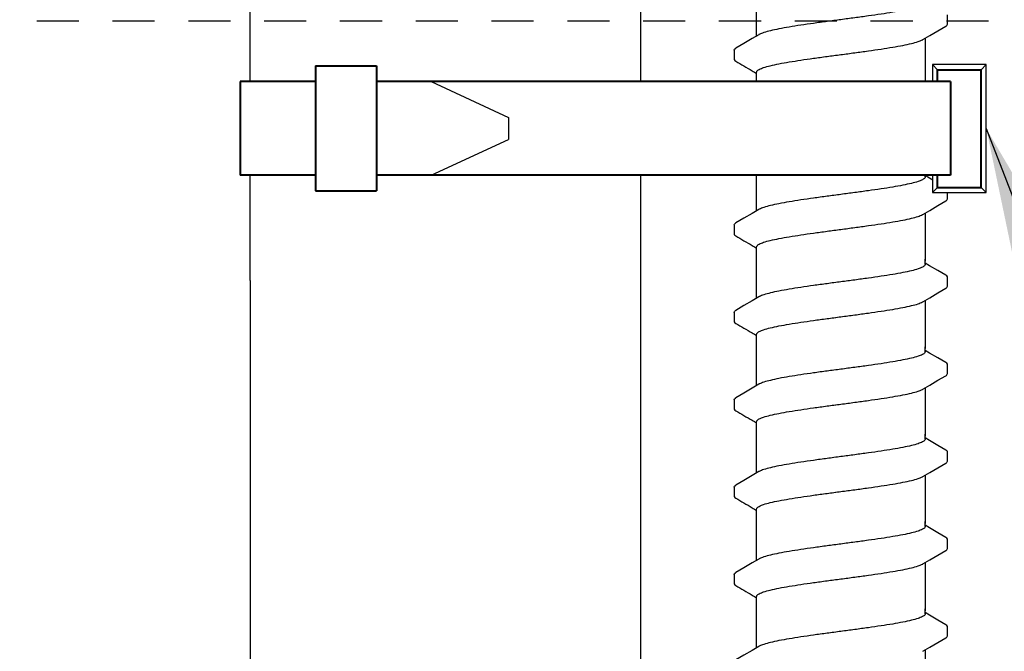
# Model space of a CAD drawing. Extents: x -2 to 114, y -7 to 28.
# Drawn here: x 17 to 20, y 24 to 26 of the extents above; entities that cross this region are included whole.
import ezdxf

# ---------------------------------------------------------------- set-up
doc = ezdxf.new("R2010")
doc.units = 0
doc.header["$MEASUREMENT"] = 0
doc.linetypes.add('HIDDEN2', pattern=[0.1875, 0.125, -0.0625])
for name, color, linetype in [('HI-DETL-FINE', 249, 'Continuous'), ('HI-DIMS', 1, 'Continuous'), ('HI-PROD-FINE', 249, 'Continuous'), ('HI-PROD-OTLN', 3, 'Continuous'), ('HI-TEXT-STND', 2, 'Continuous')]:
    doc.layers.add(name, color=color, linetype=linetype)
doc.layers.add('HI-NPLT', color=252, linetype='HIDDEN2', plot=False)
doc.layers.add('HI-PROD-THIN', color=1, linetype='Continuous', lineweight=40)
doc.styles.add('HUNTER', font='ARIALN_0.TTF')
doc.dimstyles.new('HUNTER', dxfattribs={"dimtxt": 0.125, "dimasz": 0.1, "dimexe": 0.05, "dimexo": 0.05, "dimgap": 0.09, "dimtad": 0, "dimtoh": 1, "dimdec": 3, "dimzin": 3, "dimdsep": 46, "dimlunit": 4, "dimtxsty": 'HUNTER', "dimblk": 'ARCHTICK', "dimcen": 0.1, "dimclrd": 249, "dimclre": 249, "dimclrt": 1, "dimadec": 4, "dimazin": 2, "dimtfac": 1, "dimtdec": 3, "dimtofl": 0, "dimtmove": 2, "dimatfit": 0, "dimfxl": 1, "dimfrac": 2, "dimtolj": 1, "dimtzin": 0, "dimarcsym": 0})
doc.dimstyles.new('HUNTER-METRIC', dxfattribs={"dimtxt": 0.125, "dimasz": 0.1, "dimexe": 0.05, "dimexo": 0.05, "dimgap": 0.09, "dimtad": 0, "dimtoh": 1, "dimdec": 3, "dimzin": 3, "dimdsep": 46, "dimlunit": 4, "dimtxsty": 'HUNTER', "dimblk": 'ARCHTICK', "dimcen": 0.1, "dimclrd": 249, "dimclre": 249, "dimclrt": 1, "dimadec": 4, "dimazin": 2, "dimtfac": 1, "dimtdec": 3, "dimtofl": 0, "dimtmove": 2, "dimatfit": 0, "dimfxl": 1, "dimfrac": 2, "dimtolj": 1, "dimtzin": 0, "dimarcsym": 0})

# ---------------------------------------------------------------- blocks, each defined once
blk = doc.blocks.new('_ARCHTICK')
at = {"const_width": 0.15}
blk.add_lwpolyline([(-0.5, -0.5), (0.5, 0.5)], dxfattribs=at)
blk = doc.blocks.new('*D5')
at = {"layer": 'Defpoints', "color": 0, "transparency": 16777216}
for p in [(19.2348, 27.5087), (25.4173, 27.5087), (24.9742, 13.9459)]:
    blk.add_point(p, dxfattribs=at)
at = {"layer": 'HI-DIMS', "color": 249, "lineweight": -2, "transparency": 16777216}
for p, q in [((19.4348, 27.5087), (25.6173, 27.5087)), ((25.4173, 27.5087), (25.4173, 24.4555)), ((25.4173, 13.9459), (25.4173, 17.7035)), ((25.1742, 13.9459), (25.6173, 13.9459))]:
    blk.add_line(p, q, dxfattribs=at)
at = {"layer": 'HI-DIMS', "color": 249, "lineweight": -2, "transparency": 16777216, "xscale": 0.4, "yscale": 0.4, "zscale": 0.4}
for p, rotation in [((25.4173, 27.5087), 90), ((25.4173, 13.9459), 270)]:
    blk.add_blockref('_ARCHTICK', p, dxfattribs=dict(at, rotation=rotation))
at = {"layer": 'HI-DIMS', "color": 1, "transparency": 16777216, "insert": (25.4173, 21.0795), "char_height": 0.5, "width": 6.667982, "attachment_point": 5, "rotation": 90, "style": 'HUNTER'}
blk.add_mtext('\\A1;REFER TO PLAN\\PMIN. 12" [30CM] U.N.O.', dxfattribs=at)

msp = doc.modelspace()

# ---------------------------------------------------------------- linework, layer by layer
at = {"layer": 'HI-DETL-FINE'}
for p, q in [((20.2124, 25.9917), (20.2124, 26.019)), ((19.579, 25.9142), (19.579, 25.8871)), ((20.159, 25.7932), (20.1457, 25.8011)), ((20.2124, 25.7322), (20.2124, 25.7595)), ((19.579, 25.6547), (19.579, 25.6276)), ((20.159, 25.5337), (20.1457, 25.5416)), ((20.2124, 25.4727), (20.2124, 25.5)), ((19.579, 25.3952), (19.579, 25.3681)), ((20.159, 25.2742), (20.1457, 25.2821)), ((20.2124, 25.2132), (20.2124, 25.2405)), ((19.579, 25.1357), (19.579, 25.1086)), ((20.159, 25.0147), (20.1457, 25.0226)), ((20.2124, 24.9537), (20.2124, 24.981)), ((19.579, 24.8762), (19.579, 24.8491)), ((20.159, 24.7552), (20.1457, 24.7631)), ((20.2124, 24.6942), (20.2124, 24.7215)), ((19.579, 24.6167), (19.579, 24.5896)), ((20.159, 24.4957), (20.1457, 24.5036)), ((20.2124, 24.4347), (20.2124, 24.462)), ((19.579, 24.3572), (19.579, 24.3301)), ((20.159, 24.2362), (20.1457, 24.2441)), ((20.2124, 24.1752), (20.2124, 24.2025))]:
    msp.add_line(p, q, dxfattribs=at)
for points in [[(19.6457, 25.9564), (19.6457, 26.0717)], [(20.1394, 25.9457), (20.1593, 25.9575), (20.1837, 25.9719), (20.2074, 25.9857)], [(19.6521, 25.9602), (19.6324, 25.9485), (19.608, 25.9342), (19.5841, 25.9201)], [(20.1457, 25.9495), (20.1457, 25.8064)], [(19.6457, 25.8064), (19.6457, 25.849)], [(19.6457, 25.6969), (19.6457, 25.8122)], [(20.1457, 25.7974), (20.1457, 25.8122)], [(20.2073, 25.7649), (20.1834, 25.7788), (20.159, 25.7932)], [(20.1394, 25.6862), (20.1593, 25.698), (20.1837, 25.7124), (20.2074, 25.7261)], [(19.6521, 25.7007), (19.6324, 25.689), (19.608, 25.6747), (19.5841, 25.6606)], [(20.1457, 25.69), (20.1457, 25.5469)], [(19.6457, 25.5469), (19.6457, 25.5895)], [(19.6457, 25.4374), (19.6457, 25.5527)], [(20.1457, 25.5378), (20.1457, 25.5527)], [(20.2073, 25.5054), (20.1834, 25.5193), (20.159, 25.5337)], [(20.1394, 25.4267), (20.1593, 25.4385), (20.1837, 25.4529), (20.2074, 25.4666)], [(19.6521, 25.4412), (19.6324, 25.4295), (19.608, 25.4152), (19.5841, 25.4011)], [(20.1457, 25.4305), (20.1457, 25.2874)], [(19.6457, 25.2874), (19.6457, 25.33)], [(19.6457, 25.1779), (19.6457, 25.2932)], [(20.1457, 25.2783), (20.1457, 25.2932)], [(20.2073, 25.2459), (20.1834, 25.2598), (20.159, 25.2742)], [(20.1394, 25.1672), (20.1593, 25.179), (20.1837, 25.1934), (20.2074, 25.2071)], [(19.6521, 25.1817), (19.6324, 25.17), (19.608, 25.1557), (19.5841, 25.1416)], [(20.1457, 25.171), (20.1457, 25.0279)], [(19.6457, 25.0279), (19.6457, 25.0705)], [(19.6457, 24.9184), (19.6457, 25.0337)], [(20.1457, 25.0188), (20.1457, 25.0337)], [(20.2073, 24.9863), (20.1834, 25.0003), (20.159, 25.0147)], [(20.1394, 24.9077), (20.1593, 24.9195), (20.1837, 24.9339), (20.2074, 24.9476)], [(19.6521, 24.9222), (19.6324, 24.9105), (19.608, 24.8962), (19.5841, 24.8821)], [(20.1457, 24.9115), (20.1457, 24.7684)], [(19.6457, 24.7684), (19.6457, 24.811)], [(19.6457, 24.6589), (19.6457, 24.7742)], [(20.1457, 24.7593), (20.1457, 24.7742)], [(20.2073, 24.7268), (20.1834, 24.7408), (20.159, 24.7552)], [(20.1394, 24.6482), (20.1593, 24.66), (20.1837, 24.6743), (20.2074, 24.6881)], [(19.6521, 24.6627), (19.6324, 24.651), (19.608, 24.6366), (19.5841, 24.6226)], [(20.1457, 24.652), (20.1457, 24.5089)], [(19.6457, 24.5089), (19.6457, 24.5515)], [(19.6457, 24.3994), (19.6457, 24.5147)], [(20.1457, 24.4998), (20.1457, 24.5147)], [(20.2073, 24.4673), (20.1834, 24.4813), (20.159, 24.4957)], [(20.1394, 24.3887), (20.1593, 24.4005), (20.1837, 24.4148), (20.2074, 24.4286)], [(19.6521, 24.4032), (19.6324, 24.3915), (19.608, 24.3771), (19.5841, 24.3631)], [(20.1457, 24.3925), (20.1457, 24.2493)], [(19.6457, 24.2493), (19.6457, 24.292)], [(19.6457, 24.1399), (19.6457, 24.2552)], [(20.1457, 24.2403), (20.1457, 24.2552)], [(20.2073, 24.2078), (20.1834, 24.2218), (20.159, 24.2362)], [(19.6521, 24.1437), (19.6324, 24.132), (19.608, 24.1176), (19.5841, 24.1036)], [(20.1394, 24.1292), (20.1593, 24.141), (20.1837, 24.1553), (20.2074, 24.1691)], [(20.1457, 24.1329), (20.1457, 23.9898)]]:
    msp.add_lwpolyline(points, dxfattribs=at)
for points, knots in [([(20.1457, 26.0569), (20.1457, 26.0559), (20.1442, 26.0521), (20.1364, 26.0474), (20.1231, 26.0423), (20.1035, 26.0371), (20.0784, 26.0318), (20.0484, 26.0264), (20.0141, 26.0211), (19.9765, 26.0156), (19.9366, 26.0102), (19.9094, 26.0066), (19.8957, 26.0048)], [0, 0, 0, 0, 0.0028648, 0.0116454, 0.0259756, 0.0461838, 0.0721254, 0.1028876, 0.1376402, 0.1761334, 0.2169553, 0.2584221, 0.2584221, 0.2584221, 0.2584221]), ([(19.8957, 26.0048), (19.8821, 26.003), (19.855, 25.9994), (19.8153, 25.994), (19.7778, 25.9886), (19.7435, 25.9832), (19.7134, 25.9778), (19.6882, 25.9724), (19.6685, 25.9674), (19.6573, 25.9628), (19.6525, 25.9605), (19.652, 25.9603)], [0, 0, 0, 0, 0.0412203, 0.0818536, 0.1202702, 0.1550438, 0.1859131, 0.212032, 0.232417, 0.2467545, 0.2483162, 0.2483162, 0.2483162, 0.2483162]), ([(20.2074, 25.9857), (20.2084, 25.9863), (20.2106, 25.9878), (20.2122, 25.9903), (20.2124, 25.9917)], [0, 0, 0, 0, 0.003709197, 0.008030417, 0.008030417, 0.008030417, 0.008030417]), ([(19.8957, 25.9011), (19.9094, 25.9029), (19.9366, 25.9065), (19.9765, 25.912), (20.0141, 25.9174), (20.0484, 25.9228), (20.0784, 25.9281), (20.1035, 25.9335), (20.123, 25.9385), (20.1342, 25.9431), (20.139, 25.9454), (20.1394, 25.9456)], [0, 0, 0, 0, 0.0414668, 0.0822887, 0.1207819, 0.1555346, 0.1862967, 0.2122383, 0.2324465, 0.2467767, 0.2483162, 0.2483162, 0.2483162, 0.2483162]), ([(19.5791, 25.9142), (19.5792, 25.9163), (19.5815, 25.9184), (19.5836, 25.9199), (19.5841, 25.9202)], [0, 0, 0, 0, 0.006212331, 0.007912697, 0.007912697, 0.007912697, 0.007912697]), ([(19.6457, 25.849), (19.6457, 25.8499), (19.6471, 25.8537), (19.6549, 25.8584), (19.6682, 25.8636), (19.688, 25.8688), (19.7134, 25.8742), (19.7436, 25.8795), (19.7778, 25.8849), (19.8152, 25.8903), (19.8549, 25.8957), (19.882, 25.8993), (19.8957, 25.9011)], [0, 0, 0, 0, 0.0028473, 0.0114934, 0.0258033, 0.0463068, 0.0725906, 0.1036217, 0.1383195, 0.1764436, 0.2170399, 0.2584844, 0.2584844, 0.2584844, 0.2584844]), ([(19.579, 25.8871), (19.579, 25.8868), (19.5793, 25.8842), (19.5821, 25.8826), (19.5841, 25.8815), (19.5921, 25.8769), (19.6, 25.8722), (19.608, 25.8675), (19.6161, 25.8627), (19.6242, 25.8579), (19.6324, 25.8531), (19.6368, 25.8505), (19.6413, 25.8479), (19.6457, 25.8453)], [0.191889, 0.191889, 0.191889, 0.191889, 0.192146, 0.194166, 0.194166, 0.194166, 1.194166, 1.194166, 1.194166, 2.194166, 2.194166, 2.194166, 2.741554, 2.741554, 2.741554, 2.741554]), ([(20.1457, 25.7974), (20.1457, 25.7964), (20.1442, 25.7926), (20.1364, 25.7879), (20.1231, 25.7828), (20.1035, 25.7776), (20.0784, 25.7723), (20.0484, 25.7669), (20.0141, 25.7616), (19.9765, 25.7561), (19.9366, 25.7507), (19.9094, 25.7471), (19.8957, 25.7453)], [0, 0, 0, 0, 0.0028648, 0.0116454, 0.0259756, 0.0461838, 0.0721254, 0.1028876, 0.1376402, 0.1761334, 0.2169553, 0.2584221, 0.2584221, 0.2584221, 0.2584221]), ([(20.2124, 25.7593), (20.2124, 25.7596), (20.2121, 25.7622), (20.2093, 25.7638), (20.2073, 25.7649)], [0.191895568, 0.191895568, 0.191895568, 0.191895568, 0.192146199, 0.194166381, 0.194166381, 0.194166381, 0.194166381]), ([(19.8957, 25.7453), (19.8821, 25.7435), (19.855, 25.7399), (19.8153, 25.7345), (19.7778, 25.7291), (19.7435, 25.7237), (19.7134, 25.7183), (19.6882, 25.7129), (19.6685, 25.7079), (19.6573, 25.7033), (19.6525, 25.701), (19.652, 25.7008)], [0, 0, 0, 0, 0.0412203, 0.0818536, 0.1202702, 0.1550438, 0.1859131, 0.212032, 0.232417, 0.2467545, 0.2483162, 0.2483162, 0.2483162, 0.2483162]), ([(20.2074, 25.7261), (20.2084, 25.7268), (20.2106, 25.7283), (20.2122, 25.7308), (20.2124, 25.7322)], [0, 0, 0, 0, 0.003709197, 0.008030417, 0.008030417, 0.008030417, 0.008030417]), ([(19.5791, 25.6547), (19.5792, 25.6568), (19.5815, 25.6589), (19.5836, 25.6604), (19.5841, 25.6607)], [0, 0, 0, 0, 0.006212331, 0.007912697, 0.007912697, 0.007912697, 0.007912697]), ([(19.8957, 25.6416), (19.9094, 25.6434), (19.9366, 25.647), (19.9765, 25.6525), (20.0141, 25.6579), (20.0484, 25.6633), (20.0784, 25.6686), (20.1035, 25.674), (20.123, 25.679), (20.1342, 25.6836), (20.139, 25.6859), (20.1394, 25.6861)], [0, 0, 0, 0, 0.0414668, 0.0822887, 0.1207819, 0.1555346, 0.1862967, 0.2122383, 0.2324465, 0.2467767, 0.2483162, 0.2483162, 0.2483162, 0.2483162]), ([(19.6457, 25.5895), (19.6457, 25.5904), (19.6471, 25.5942), (19.6549, 25.5989), (19.6682, 25.6041), (19.688, 25.6093), (19.7134, 25.6147), (19.7436, 25.62), (19.7778, 25.6254), (19.8152, 25.6308), (19.8549, 25.6362), (19.882, 25.6398), (19.8957, 25.6416)], [0, 0, 0, 0, 0.0028473, 0.0114934, 0.0258033, 0.0463068, 0.0725906, 0.1036217, 0.1383195, 0.1764436, 0.2170399, 0.2584844, 0.2584844, 0.2584844, 0.2584844]), ([(19.579, 25.6276), (19.579, 25.6273), (19.5793, 25.6247), (19.5821, 25.6231), (19.5841, 25.622), (19.5921, 25.6174), (19.6, 25.6127), (19.608, 25.608), (19.6161, 25.6032), (19.6242, 25.5984), (19.6324, 25.5936), (19.6368, 25.591), (19.6413, 25.5884), (19.6457, 25.5858)], [0.191889, 0.191889, 0.191889, 0.191889, 0.192146, 0.194166, 0.194166, 0.194166, 1.194166, 1.194166, 1.194166, 2.194166, 2.194166, 2.194166, 2.741554, 2.741554, 2.741554, 2.741554]), ([(20.1457, 25.5378), (20.1457, 25.5369), (20.1442, 25.5331), (20.1364, 25.5284), (20.1231, 25.5233), (20.1035, 25.5181), (20.0784, 25.5128), (20.0484, 25.5074), (20.0141, 25.502), (19.9765, 25.4966), (19.9366, 25.4912), (19.9094, 25.4876), (19.8957, 25.4858)], [0, 0, 0, 0, 0.0028648, 0.0116454, 0.0259756, 0.0461838, 0.0721254, 0.1028876, 0.1376402, 0.1761334, 0.2169553, 0.2584221, 0.2584221, 0.2584221, 0.2584221]), ([(19.8957, 25.4858), (19.8821, 25.484), (19.855, 25.4804), (19.8153, 25.475), (19.7778, 25.4696), (19.7435, 25.4642), (19.7134, 25.4588), (19.6882, 25.4534), (19.6685, 25.4484), (19.6573, 25.4438), (19.6525, 25.4415), (19.652, 25.4413)], [0, 0, 0, 0, 0.0412203, 0.0818536, 0.1202702, 0.1550438, 0.1859131, 0.212032, 0.232417, 0.2467545, 0.2483162, 0.2483162, 0.2483162, 0.2483162]), ([(20.2124, 25.4998), (20.2124, 25.5001), (20.2121, 25.5027), (20.2093, 25.5043), (20.2073, 25.5054)], [0.191895568, 0.191895568, 0.191895568, 0.191895568, 0.192146199, 0.194166381, 0.194166381, 0.194166381, 0.194166381]), ([(20.2074, 25.4666), (20.2084, 25.4673), (20.2106, 25.4688), (20.2122, 25.4713), (20.2124, 25.4727)], [0, 0, 0, 0, 0.003709197, 0.008030417, 0.008030417, 0.008030417, 0.008030417]), ([(19.8957, 25.3821), (19.9094, 25.3839), (19.9366, 25.3875), (19.9765, 25.393), (20.0141, 25.3984), (20.0484, 25.4038), (20.0784, 25.4091), (20.1035, 25.4145), (20.123, 25.4195), (20.1342, 25.4241), (20.139, 25.4264), (20.1394, 25.4266)], [0, 0, 0, 0, 0.0414668, 0.0822887, 0.1207819, 0.1555346, 0.1862967, 0.2122383, 0.2324465, 0.2467767, 0.2483162, 0.2483162, 0.2483162, 0.2483162]), ([(19.5791, 25.3952), (19.5792, 25.3973), (19.5815, 25.3994), (19.5836, 25.4009), (19.5841, 25.4012)], [0, 0, 0, 0, 0.006212331, 0.007912697, 0.007912697, 0.007912697, 0.007912697]), ([(19.579, 25.3681), (19.579, 25.3678), (19.5793, 25.3652), (19.5821, 25.3636), (19.5841, 25.3625), (19.5921, 25.3579), (19.6, 25.3532), (19.608, 25.3485), (19.6161, 25.3437), (19.6242, 25.3389), (19.6324, 25.3341), (19.6368, 25.3315), (19.6413, 25.3289), (19.6457, 25.3263)], [0.191889, 0.191889, 0.191889, 0.191889, 0.192146, 0.194166, 0.194166, 0.194166, 1.194166, 1.194166, 1.194166, 2.194166, 2.194166, 2.194166, 2.741554, 2.741554, 2.741554, 2.741554]), ([(19.6457, 25.33), (19.6457, 25.3309), (19.6471, 25.3347), (19.6549, 25.3394), (19.6682, 25.3446), (19.688, 25.3498), (19.7134, 25.3552), (19.7436, 25.3605), (19.7778, 25.3659), (19.8152, 25.3713), (19.8549, 25.3767), (19.882, 25.3803), (19.8957, 25.3821)], [0, 0, 0, 0, 0.0028473, 0.0114934, 0.0258033, 0.0463068, 0.0725906, 0.1036217, 0.1383195, 0.1764436, 0.2170399, 0.2584844, 0.2584844, 0.2584844, 0.2584844]), ([(20.1457, 25.2783), (20.1457, 25.2774), (20.1442, 25.2736), (20.1364, 25.2689), (20.1231, 25.2638), (20.1035, 25.2586), (20.0784, 25.2533), (20.0484, 25.2479), (20.0141, 25.2425), (19.9765, 25.2371), (19.9366, 25.2317), (19.9094, 25.2281), (19.8957, 25.2263)], [0, 0, 0, 0, 0.0028648, 0.0116454, 0.0259756, 0.0461838, 0.0721254, 0.1028876, 0.1376402, 0.1761334, 0.2169553, 0.2584221, 0.2584221, 0.2584221, 0.2584221]), ([(19.8957, 25.2263), (19.8821, 25.2245), (19.855, 25.2209), (19.8153, 25.2155), (19.7778, 25.2101), (19.7435, 25.2047), (19.7134, 25.1993), (19.6882, 25.1939), (19.6685, 25.1889), (19.6573, 25.1843), (19.6525, 25.182), (19.652, 25.1817)], [0, 0, 0, 0, 0.0412203, 0.0818536, 0.1202702, 0.1550438, 0.1859131, 0.212032, 0.232417, 0.2467545, 0.2483162, 0.2483162, 0.2483162, 0.2483162]), ([(20.2124, 25.2403), (20.2124, 25.2406), (20.2121, 25.2432), (20.2093, 25.2448), (20.2073, 25.2459)], [0.191895568, 0.191895568, 0.191895568, 0.191895568, 0.192146199, 0.194166381, 0.194166381, 0.194166381, 0.194166381]), ([(20.2074, 25.2071), (20.2084, 25.2078), (20.2106, 25.2093), (20.2122, 25.2118), (20.2124, 25.2132)], [0, 0, 0, 0, 0.003709197, 0.008030417, 0.008030417, 0.008030417, 0.008030417]), ([(19.8957, 25.1226), (19.9094, 25.1244), (19.9366, 25.128), (19.9765, 25.1335), (20.0141, 25.1389), (20.0484, 25.1443), (20.0784, 25.1496), (20.1035, 25.155), (20.123, 25.16), (20.1342, 25.1646), (20.139, 25.1669), (20.1394, 25.1671)], [0, 0, 0, 0, 0.0414668, 0.0822887, 0.1207819, 0.1555346, 0.1862967, 0.2122383, 0.2324465, 0.2467767, 0.2483162, 0.2483162, 0.2483162, 0.2483162]), ([(19.5791, 25.1357), (19.5792, 25.1378), (19.5815, 25.1399), (19.5836, 25.1414), (19.5841, 25.1417)], [0, 0, 0, 0, 0.006212331, 0.007912697, 0.007912697, 0.007912697, 0.007912697]), ([(19.579, 25.1086), (19.579, 25.1083), (19.5793, 25.1057), (19.5821, 25.1041), (19.5841, 25.103), (19.5921, 25.0984), (19.6, 25.0937), (19.608, 25.089), (19.6161, 25.0842), (19.6242, 25.0794), (19.6324, 25.0746), (19.6368, 25.072), (19.6413, 25.0694), (19.6457, 25.0668)], [0.191889, 0.191889, 0.191889, 0.191889, 0.192146, 0.194166, 0.194166, 0.194166, 1.194166, 1.194166, 1.194166, 2.194166, 2.194166, 2.194166, 2.741554, 2.741554, 2.741554, 2.741554]), ([(19.6457, 25.0705), (19.6457, 25.0714), (19.6471, 25.0752), (19.6549, 25.0799), (19.6682, 25.0851), (19.688, 25.0903), (19.7134, 25.0957), (19.7436, 25.101), (19.7778, 25.1064), (19.8152, 25.1118), (19.8549, 25.1172), (19.882, 25.1208), (19.8957, 25.1226)], [0, 0, 0, 0, 0.0028473, 0.0114934, 0.0258033, 0.0463068, 0.0725906, 0.1036217, 0.1383195, 0.1764436, 0.2170399, 0.2584844, 0.2584844, 0.2584844, 0.2584844]), ([(20.1457, 25.0188), (20.1457, 25.0179), (20.1442, 25.0141), (20.1364, 25.0094), (20.1231, 25.0043), (20.1035, 24.9991), (20.0784, 24.9938), (20.0484, 24.9884), (20.0141, 24.983), (19.9765, 24.9776), (19.9366, 24.9722), (19.9094, 24.9686), (19.8957, 24.9668)], [0, 0, 0, 0, 0.0028648, 0.0116454, 0.0259756, 0.0461838, 0.0721254, 0.1028876, 0.1376402, 0.1761334, 0.2169553, 0.2584221, 0.2584221, 0.2584221, 0.2584221]), ([(19.8957, 24.9668), (19.8821, 24.965), (19.855, 24.9614), (19.8153, 24.956), (19.7778, 24.9505), (19.7435, 24.9452), (19.7134, 24.9398), (19.6882, 24.9344), (19.6685, 24.9294), (19.6573, 24.9248), (19.6525, 24.9225), (19.652, 24.9222)], [0, 0, 0, 0, 0.0412203, 0.0818536, 0.1202702, 0.1550438, 0.1859131, 0.212032, 0.232417, 0.2467545, 0.2483162, 0.2483162, 0.2483162, 0.2483162]), ([(20.2124, 24.9808), (20.2124, 24.9811), (20.2121, 24.9837), (20.2093, 24.9853), (20.2073, 24.9863)], [0.191895568, 0.191895568, 0.191895568, 0.191895568, 0.192146199, 0.194166381, 0.194166381, 0.194166381, 0.194166381]), ([(20.2074, 24.9476), (20.2084, 24.9483), (20.2106, 24.9498), (20.2122, 24.9523), (20.2124, 24.9537)], [0, 0, 0, 0, 0.003709197, 0.008030417, 0.008030417, 0.008030417, 0.008030417]), ([(19.8957, 24.8631), (19.9094, 24.8649), (19.9366, 24.8685), (19.9765, 24.874), (20.0141, 24.8794), (20.0484, 24.8848), (20.0784, 24.8901), (20.1035, 24.8955), (20.123, 24.9005), (20.1342, 24.9051), (20.139, 24.9074), (20.1394, 24.9076)], [0, 0, 0, 0, 0.0414668, 0.0822887, 0.1207819, 0.1555346, 0.1862967, 0.2122383, 0.2324465, 0.2467767, 0.2483162, 0.2483162, 0.2483162, 0.2483162]), ([(19.5791, 24.8762), (19.5792, 24.8783), (19.5815, 24.8804), (19.5836, 24.8819), (19.5841, 24.8822)], [0, 0, 0, 0, 0.006212331, 0.007912697, 0.007912697, 0.007912697, 0.007912697]), ([(19.579, 24.8491), (19.579, 24.8488), (19.5793, 24.8462), (19.5821, 24.8446), (19.5841, 24.8435), (19.5921, 24.8388), (19.6, 24.8342), (19.608, 24.8295), (19.6161, 24.8247), (19.6242, 24.8199), (19.6324, 24.8151), (19.6368, 24.8125), (19.6413, 24.8099), (19.6457, 24.8073)], [0.191889, 0.191889, 0.191889, 0.191889, 0.192146, 0.194166, 0.194166, 0.194166, 1.194166, 1.194166, 1.194166, 2.194166, 2.194166, 2.194166, 2.741554, 2.741554, 2.741554, 2.741554]), ([(19.6457, 24.811), (19.6457, 24.8119), (19.6471, 24.8157), (19.6549, 24.8204), (19.6682, 24.8255), (19.688, 24.8308), (19.7134, 24.8362), (19.7436, 24.8415), (19.7778, 24.8469), (19.8152, 24.8523), (19.8549, 24.8577), (19.882, 24.8613), (19.8957, 24.8631)], [0, 0, 0, 0, 0.0028473, 0.0114934, 0.0258033, 0.0463068, 0.0725906, 0.1036217, 0.1383195, 0.1764436, 0.2170399, 0.2584844, 0.2584844, 0.2584844, 0.2584844]), ([(20.1457, 24.7593), (20.1457, 24.7584), (20.1442, 24.7545), (20.1364, 24.7499), (20.1231, 24.7448), (20.1035, 24.7396), (20.0784, 24.7343), (20.0484, 24.7289), (20.0141, 24.7235), (19.9765, 24.7181), (19.9366, 24.7127), (19.9094, 24.7091), (19.8957, 24.7073)], [0, 0, 0, 0, 0.0028648, 0.0116454, 0.0259756, 0.0461838, 0.0721254, 0.1028876, 0.1376402, 0.1761334, 0.2169553, 0.2584221, 0.2584221, 0.2584221, 0.2584221]), ([(20.2124, 24.7213), (20.2124, 24.7216), (20.2121, 24.7241), (20.2093, 24.7258), (20.2073, 24.7268)], [0.191895568, 0.191895568, 0.191895568, 0.191895568, 0.192146199, 0.194166381, 0.194166381, 0.194166381, 0.194166381]), ([(19.8957, 24.7073), (19.8821, 24.7054), (19.855, 24.7019), (19.8153, 24.6964), (19.7778, 24.691), (19.7435, 24.6857), (19.7134, 24.6803), (19.6882, 24.6749), (19.6685, 24.6699), (19.6573, 24.6653), (19.6525, 24.663), (19.652, 24.6627)], [0, 0, 0, 0, 0.0412203, 0.0818536, 0.1202702, 0.1550438, 0.1859131, 0.212032, 0.232417, 0.2467545, 0.2483162, 0.2483162, 0.2483162, 0.2483162]), ([(20.2074, 24.6881), (20.2084, 24.6888), (20.2106, 24.6903), (20.2122, 24.6928), (20.2124, 24.6942)], [0, 0, 0, 0, 0.003709197, 0.008030417, 0.008030417, 0.008030417, 0.008030417]), ([(19.8957, 24.6036), (19.9094, 24.6054), (19.9366, 24.609), (19.9765, 24.6145), (20.0141, 24.6199), (20.0484, 24.6253), (20.0784, 24.6306), (20.1035, 24.636), (20.123, 24.641), (20.1342, 24.6456), (20.139, 24.6479), (20.1394, 24.6481)], [0, 0, 0, 0, 0.0414668, 0.0822887, 0.1207819, 0.1555346, 0.1862967, 0.2122383, 0.2324465, 0.2467767, 0.2483162, 0.2483162, 0.2483162, 0.2483162]), ([(19.5791, 24.6167), (19.5792, 24.6187), (19.5815, 24.6209), (19.5836, 24.6224), (19.5841, 24.6227)], [0, 0, 0, 0, 0.006212331, 0.007912697, 0.007912697, 0.007912697, 0.007912697]), ([(19.579, 24.5896), (19.579, 24.5893), (19.5793, 24.5867), (19.5821, 24.5851), (19.5841, 24.584), (19.5921, 24.5793), (19.6, 24.5747), (19.608, 24.57), (19.6161, 24.5652), (19.6242, 24.5604), (19.6324, 24.5556), (19.6368, 24.553), (19.6413, 24.5504), (19.6457, 24.5478)], [0.191889, 0.191889, 0.191889, 0.191889, 0.192146, 0.194166, 0.194166, 0.194166, 1.194166, 1.194166, 1.194166, 2.194166, 2.194166, 2.194166, 2.741554, 2.741554, 2.741554, 2.741554]), ([(19.6457, 24.5515), (19.6457, 24.5524), (19.6471, 24.5562), (19.6549, 24.5609), (19.6682, 24.566), (19.688, 24.5713), (19.7134, 24.5767), (19.7436, 24.582), (19.7778, 24.5874), (19.8152, 24.5928), (19.8549, 24.5982), (19.882, 24.6018), (19.8957, 24.6036)], [0, 0, 0, 0, 0.0028473, 0.0114934, 0.0258033, 0.0463068, 0.0725906, 0.1036217, 0.1383195, 0.1764436, 0.2170399, 0.2584844, 0.2584844, 0.2584844, 0.2584844]), ([(20.1457, 24.4998), (20.1457, 24.4989), (20.1442, 24.495), (20.1364, 24.4904), (20.1231, 24.4853), (20.1035, 24.4801), (20.0784, 24.4748), (20.0484, 24.4694), (20.0141, 24.464), (19.9765, 24.4586), (19.9366, 24.4532), (19.9094, 24.4496), (19.8957, 24.4478)], [0, 0, 0, 0, 0.0028648, 0.0116454, 0.0259756, 0.0461838, 0.0721254, 0.1028876, 0.1376402, 0.1761334, 0.2169553, 0.2584221, 0.2584221, 0.2584221, 0.2584221]), ([(20.2124, 24.4618), (20.2124, 24.4621), (20.2121, 24.4646), (20.2093, 24.4663), (20.2073, 24.4673)], [0.191895568, 0.191895568, 0.191895568, 0.191895568, 0.192146199, 0.194166381, 0.194166381, 0.194166381, 0.194166381]), ([(19.8957, 24.4478), (19.8821, 24.4459), (19.855, 24.4424), (19.8153, 24.4369), (19.7778, 24.4315), (19.7435, 24.4262), (19.7134, 24.4208), (19.6882, 24.4154), (19.6685, 24.4104), (19.6573, 24.4058), (19.6525, 24.4035), (19.652, 24.4032)], [0, 0, 0, 0, 0.0412203, 0.0818536, 0.1202702, 0.1550438, 0.1859131, 0.212032, 0.232417, 0.2467545, 0.2483162, 0.2483162, 0.2483162, 0.2483162]), ([(20.2074, 24.4286), (20.2084, 24.4293), (20.2106, 24.4308), (20.2122, 24.4333), (20.2124, 24.4347)], [0, 0, 0, 0, 0.003709197, 0.008030417, 0.008030417, 0.008030417, 0.008030417]), ([(19.8957, 24.3441), (19.9094, 24.3459), (19.9366, 24.3495), (19.9765, 24.355), (20.0141, 24.3604), (20.0484, 24.3658), (20.0784, 24.3711), (20.1035, 24.3765), (20.123, 24.3815), (20.1342, 24.3861), (20.139, 24.3884), (20.1394, 24.3886)], [0, 0, 0, 0, 0.0414668, 0.0822887, 0.1207819, 0.1555346, 0.1862967, 0.2122383, 0.2324465, 0.2467767, 0.2483162, 0.2483162, 0.2483162, 0.2483162]), ([(19.5791, 24.3572), (19.5792, 24.3592), (19.5815, 24.3614), (19.5836, 24.3629), (19.5841, 24.3632)], [0, 0, 0, 0, 0.006212331, 0.007912697, 0.007912697, 0.007912697, 0.007912697]), ([(19.579, 24.3301), (19.579, 24.3298), (19.5793, 24.3272), (19.5821, 24.3256), (19.5841, 24.3245), (19.5921, 24.3198), (19.6, 24.3152), (19.608, 24.3105), (19.6161, 24.3057), (19.6242, 24.3009), (19.6324, 24.2961), (19.6368, 24.2935), (19.6413, 24.2909), (19.6457, 24.2883)], [0.191889, 0.191889, 0.191889, 0.191889, 0.192146, 0.194166, 0.194166, 0.194166, 1.194166, 1.194166, 1.194166, 2.194166, 2.194166, 2.194166, 2.741554, 2.741554, 2.741554, 2.741554]), ([(19.6457, 24.292), (19.6457, 24.2929), (19.6471, 24.2967), (19.6549, 24.3014), (19.6682, 24.3065), (19.688, 24.3118), (19.7134, 24.3172), (19.7436, 24.3225), (19.7778, 24.3279), (19.8152, 24.3333), (19.8549, 24.3387), (19.882, 24.3423), (19.8957, 24.3441)], [0, 0, 0, 0, 0.0028473, 0.0114934, 0.0258033, 0.0463068, 0.0725906, 0.1036217, 0.1383195, 0.1764436, 0.2170399, 0.2584844, 0.2584844, 0.2584844, 0.2584844]), ([(20.1457, 24.2403), (20.1457, 24.2394), (20.1442, 24.2355), (20.1364, 24.2309), (20.1231, 24.2258), (20.1035, 24.2206), (20.0784, 24.2153), (20.0484, 24.2099), (20.0141, 24.2045), (19.9765, 24.1991), (19.9366, 24.1937), (19.9094, 24.1901), (19.8957, 24.1882)], [0, 0, 0, 0, 0.0028648, 0.0116454, 0.0259756, 0.0461838, 0.0721254, 0.1028876, 0.1376402, 0.1761334, 0.2169553, 0.2584221, 0.2584221, 0.2584221, 0.2584221]), ([(20.2124, 24.2023), (20.2124, 24.2026), (20.2121, 24.2051), (20.2093, 24.2068), (20.2073, 24.2078)], [0.191895568, 0.191895568, 0.191895568, 0.191895568, 0.192146199, 0.194166381, 0.194166381, 0.194166381, 0.194166381]), ([(19.8957, 24.1882), (19.8821, 24.1864), (19.855, 24.1829), (19.8153, 24.1774), (19.7778, 24.172), (19.7435, 24.1666), (19.7134, 24.1613), (19.6882, 24.1559), (19.6685, 24.1509), (19.6573, 24.1463), (19.6525, 24.144), (19.652, 24.1437)], [0, 0, 0, 0, 0.0412203, 0.0818536, 0.1202702, 0.1550438, 0.1859131, 0.212032, 0.232417, 0.2467545, 0.2483162, 0.2483162, 0.2483162, 0.2483162]), ([(20.2074, 24.1691), (20.2084, 24.1698), (20.2106, 24.1713), (20.2122, 24.1737), (20.2124, 24.1752)], [0, 0, 0, 0, 0.003709197, 0.008030417, 0.008030417, 0.008030417, 0.008030417])]:
    msp.add_open_spline(points, degree=3, knots=knots, dxfattribs=at)
for points in [[(19.875, 25.8984), (19.8819, 25.8993), (19.8888, 25.9002), (19.8957, 25.9011)], [(19.875, 25.6389), (19.8819, 25.6398), (19.8888, 25.6407), (19.8957, 25.6416)], [(19.875, 25.3794), (19.8819, 25.3803), (19.8888, 25.3812), (19.8957, 25.3821)], [(19.875, 25.1199), (19.8819, 25.1208), (19.8888, 25.1217), (19.8957, 25.1226)], [(19.875, 24.8604), (19.8819, 24.8613), (19.8888, 24.8622), (19.8957, 24.8631)], [(19.875, 24.6009), (19.8819, 24.6018), (19.8888, 24.6027), (19.8957, 24.6036)], [(19.875, 24.3414), (19.8819, 24.3423), (19.8888, 24.3432), (19.8957, 24.3441)]]:
    msp.add_open_spline(points, degree=3, dxfattribs=at)
at = {"layer": 'HI-NPLT'}
msp.add_lwpolyline([(-1.5912, 26), (-1.5912, -2), (26.4088, -2), (26.4088, 26)], close=True, dxfattribs=at)
at = {"layer": 'HI-PROD-OTLN'}
for p, q in [((18.1423, 25.2305), (18.1423, 26.3037)), ((19.3023, 25.5907), (19.3023, 26.3037))]:
    msp.add_line(p, q, dxfattribs=at)
for points in [[(19.3023, 22.5907), (19.3023, 25.5907)], [(18.1423, 25.2305), (18.1423, 22.9443)]]:
    msp.add_lwpolyline(points, dxfattribs=at)

# ---------------------------------------------------------------- dimensions: what is measured, and where the dimension line sits
at = {"layer": 'HI-DIMS'}
dim = msp.add_linear_dim(base=(25.4173, 27.5087), p1=(24.9742, 13.9459), p2=(19.2348, 27.5087), angle=90, text='REFER TO PLAN\\PMIN. 12" [30CM] U.N.O.', dimstyle='HUNTER-METRIC', override={"dimscale": 4}, dxfattribs=at)
dim.commit()
dim.dimension.update_dxf_attribs({"geometry": '*D5', "text_midpoint": (25.4173, 21.0795), "dimtype": 160})

# ---------------------------------------------------------------- next in the draw order: wipeouts: each hides what was drawn before it
msp.add_wipeout([(20.1674, 25.821), (20.1674, 25.8712), (20.3274, 25.8712), (20.3274, 25.4912), (20.1674, 25.4912), (20.1674, 25.5427), (18.5169, 25.5427), (18.5169, 25.4963), (18.3367, 25.4963), (18.3367, 25.5427), (18.1129, 25.5427), (18.1129, 25.821), (18.3367, 25.821), (18.3367, 25.8674), (18.5169, 25.8674), (18.5169, 25.821)])

# ---------------------------------------------------------------- next in the draw order: linework, layer by layer
at = {"layer": 'HI-PROD-FINE'}
for p, q in [((20.1674, 25.8712), (20.1674, 25.821)), ((20.1674, 25.8712), (20.1824, 25.8562)), ((20.3274, 25.8712), (20.1674, 25.8712)), ((20.3274, 25.8712), (20.3124, 25.8562)), ((20.3274, 25.4912), (20.3274, 25.8712)), ((18.6796, 25.821), (18.9089, 25.7146)), ((18.9089, 25.7146), (18.9089, 25.6492)), ((18.6796, 25.5427), (18.9089, 25.6492)), ((20.1674, 25.5427), (20.1674, 25.4912)), ((20.1674, 25.4912), (20.1824, 25.5062)), ((20.1674, 25.4912), (20.3274, 25.4912)), ((20.3274, 25.4912), (20.3124, 25.5062))]:
    msp.add_line(p, q, dxfattribs=at)
at = {"layer": 'HI-PROD-THIN'}
for p, q in [((18.3367, 25.8674), (18.3367, 25.4963)), ((18.3367, 25.8674), (18.5169, 25.8674)), ((18.5169, 25.8674), (18.5169, 25.4963)), ((20.1824, 25.821), (20.1824, 25.8562)), ((20.1824, 25.8562), (20.3124, 25.8562)), ((20.3124, 25.5062), (20.3124, 25.8562)), ((18.1129, 25.821), (18.1129, 25.5427)), ((18.3367, 25.821), (18.1129, 25.821)), ((20.2213, 25.821), (18.5169, 25.821)), ((20.2213, 25.821), (20.2213, 25.5427)), ((18.3367, 25.5427), (18.1129, 25.5427)), ((20.2213, 25.5427), (18.5169, 25.5427)), ((20.1824, 25.5062), (20.1824, 25.5427)), ((18.3367, 25.4963), (18.5169, 25.4963)), ((20.1824, 25.5062), (20.3124, 25.5062))]:
    msp.add_line(p, q, dxfattribs=at)

# ---------------------------------------------------------------- next in the draw order: leaders
at = {"layer": 'HI-TEXT-STND'}
msp.add_leader([(20.3274, 25.6812), (21.7785, 21.9201), (22.7097, 21.9201)], dimstyle='HUNTER', override={"dimasz": 0.5, "dimgap": 0.095, "dimclrd": 256}, dxfattribs=at)

doc.saveas('drawing.dxf')
